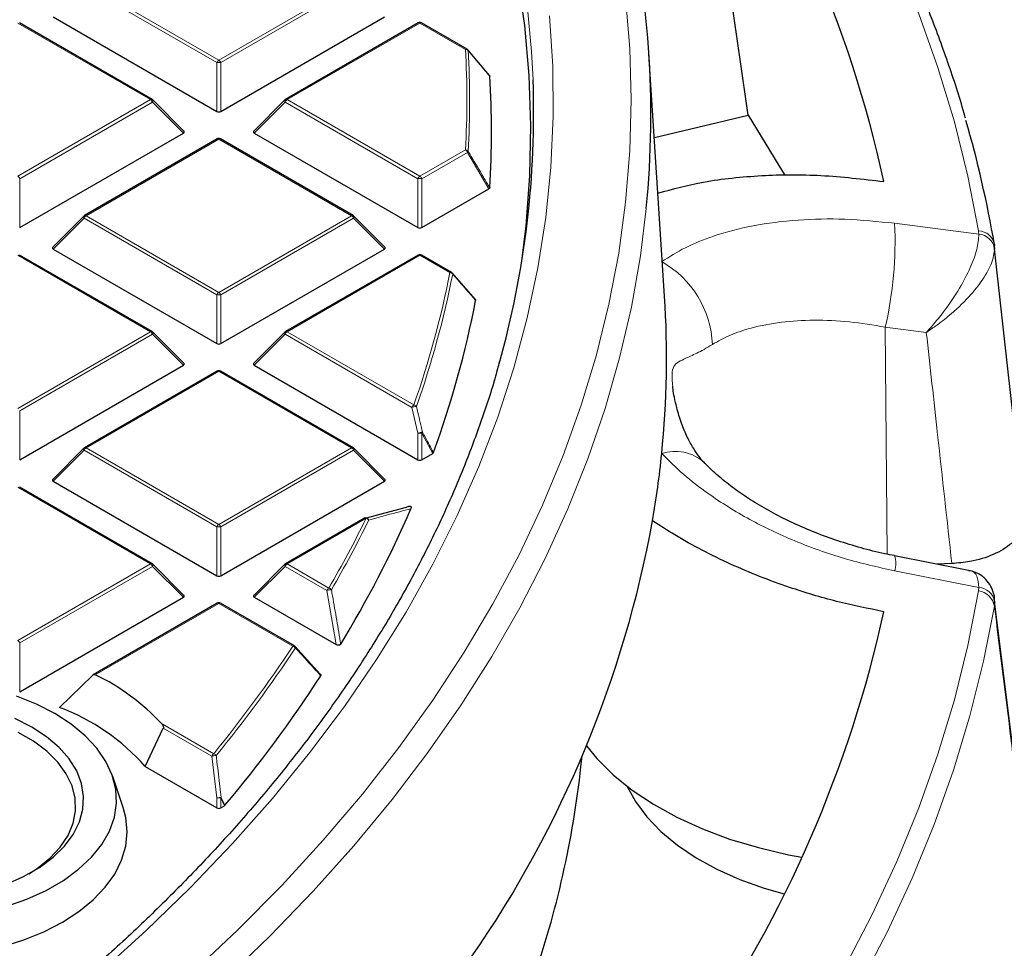
# Model space of a CAD drawing. Units: millimetres. Extents: x 0 to 420, y 0 to 297.
# Drawn here: x 362 to 387, y 176 to 200 of the extents above; entities that cross this region are included whole.
import ezdxf

# ---------------------------------------------------------------- set-up
doc = ezdxf.new("R2010")
doc.units = ezdxf.units.MM

msp = doc.modelspace()

# ---------------------------------------------------------------- linework, layer by layer
at = {"color": 8, "linetype": 'Continuous', "lineweight": 18}
for p, q in [((366.5607, 198.6437), (363.1998, 200.5838)), ((363.2488, 200.6448), (366.6096, 198.7046)), ((366.6096, 198.7046), (369.9705, 200.6448)), ((370.0195, 200.5838), (366.6586, 198.6437)), ((364.8793, 197.7057), (361.5185, 199.6459)), ((371.7008, 199.6459), (368.34, 197.7057)), ((372.856, 198.979), (371.7008, 199.6459)), ((366.5607, 197.4073), (366.5607, 198.6437)), ((366.6586, 198.6437), (366.6586, 197.4073)), ((361.5185, 195.7656), (364.8793, 197.7057)), ((364.9283, 197.6448), (361.5675, 195.7046)), ((365.7121, 196.8609), (364.9283, 197.6448)), ((368.291, 197.6448), (367.5072, 196.8609)), ((371.6518, 195.7046), (368.291, 197.6448)), ((368.34, 197.7057), (371.7008, 195.7656)), ((366.6096, 196.7068), (363.2488, 194.7666)), ((369.9705, 194.7666), (366.6096, 196.7068)), ((371.7008, 195.7656), (372.856, 196.4324)), ((372.905, 196.3715), (371.7498, 195.7046)), ((373.4514, 195.4505), (372.905, 196.3715)), ((361.5675, 195.7046), (361.5675, 194.4682)), ((371.6518, 194.4682), (371.6518, 195.7046)), ((371.7498, 195.7046), (371.7498, 194.4682)), ((363.2488, 194.7666), (366.6096, 192.8265)), ((366.6096, 192.8265), (369.9705, 194.7666)), ((363.1998, 194.7057), (362.416, 193.9218)), ((366.5607, 192.7655), (363.1998, 194.7057)), ((370.0195, 194.7057), (366.6586, 192.7655)), ((370.8033, 193.9218), (370.0195, 194.7057)), ((383.7252, 194.5753), (385.859, 194.3005)), ((385.859, 194.3005), (385.8519, 194.3825)), ((386.2537, 194.0026), (386.2596, 193.9342)), ((364.8793, 191.8276), (361.5185, 193.7677)), ((371.7008, 193.7677), (368.34, 191.8276)), ((372.4638, 193.3273), (371.7008, 193.7677)), ((366.5607, 191.5292), (366.5607, 192.7655)), ((366.6586, 192.7655), (366.6586, 191.5292)), ((361.5185, 189.8874), (364.8793, 191.8276)), ((364.9283, 191.7666), (361.5675, 189.8265)), ((365.7121, 190.9828), (364.9283, 191.7666)), ((368.291, 191.7666), (367.5072, 190.9828)), ((371.4991, 189.9146), (368.291, 191.7666)), ((368.34, 191.8276), (371.5481, 189.9756)), ((383.5325, 186.1967), (383.4883, 191.9473)), ((384.5266, 191.8137), (383.4883, 191.9473)), ((366.6096, 190.8287), (363.2488, 188.8885)), ((369.9705, 188.8885), (366.6096, 190.8287)), ((361.5675, 189.8265), (361.5675, 188.5901)), ((371.6518, 189.2627), (371.4991, 189.9146)), ((371.6518, 188.5901), (371.6518, 189.2627)), ((371.7498, 189.2627), (371.7498, 188.5901)), ((372.0264, 188.7498), (371.7498, 189.2627)), ((363.1998, 188.8276), (362.416, 188.0437)), ((366.5607, 186.8874), (363.1998, 188.8276)), ((363.2488, 188.8885), (366.6096, 186.9483)), ((366.6096, 186.9483), (369.9705, 188.8885)), ((370.0195, 188.8276), (366.6586, 186.8874)), ((370.8033, 188.0437), (370.0195, 188.8276)), ((364.8793, 185.9494), (361.5185, 187.8896)), ((370.3414, 187.1048), (368.34, 185.9494)), ((366.5607, 185.651), (366.5607, 186.8874)), ((366.6586, 186.8874), (366.6586, 185.651)), ((361.5185, 184.0093), (364.8793, 185.9494)), ((364.9283, 185.8885), (361.5675, 183.9483)), ((365.7121, 185.1046), (364.9283, 185.8885)), ((368.291, 185.8885), (367.5072, 185.1046)), ((369.3472, 185.2787), (368.291, 185.8885)), ((368.34, 185.9494), (369.3962, 185.3397)), ((385.859, 185.3543), (383.7252, 185.7736)), ((369.5836, 183.9059), (369.3472, 185.2787)), ((385.8519, 185.2702), (385.859, 185.3543)), ((366.6096, 184.9505), (363.4816, 183.1447)), ((368.4842, 183.8684), (366.6096, 184.9505)), ((386.2596, 184.9976), (386.2505, 184.8827)), ((361.5675, 183.9483), (361.5675, 182.712)), ((365.1576, 181.9085), (366.4799, 181.1451)), ((366.4309, 181.0841), (365.2046, 181.7921)), ((366.5607, 180.0253), (366.4309, 181.0841)), ((366.5607, 179.7729), (366.5607, 180.0253)), ((366.6586, 180.0253), (366.6586, 179.7729)), ((366.7522, 179.8269), (366.6586, 180.0253))]:
    msp.add_line(p, q, dxfattribs=at)
at = {"color": 7, "linetype": 'Continuous', "lineweight": 25}
for p, q in [((362.416, 199.8), (366.5607, 197.4073)), ((366.6586, 197.4073), (370.8033, 199.8)), ((364.9193, 197.7097), (361.5585, 199.6498)), ((371.6608, 199.6498), (368.3, 197.7097)), ((372.896, 198.983), (371.7408, 199.6498)), ((373.4625, 198.3182), (372.9161, 198.9658)), ((377.8984, 192.7271), (377.5031, 198.8641)), ((365.7248, 196.908), (364.9359, 197.697)), ((368.2834, 197.697), (367.4945, 196.908)), ((377.6395, 196.7466), (380.0136, 197.3143)), ((361.5675, 194.4682), (365.7121, 196.8609)), ((367.5072, 196.8609), (371.6518, 194.4682)), ((366.5696, 196.7108), (363.2088, 194.7706)), ((370.0105, 194.7706), (366.6496, 196.7108)), ((371.7498, 194.4682), (373.4514, 195.4505)), ((363.1923, 194.7579), (362.4034, 193.969)), ((370.8159, 193.969), (370.027, 194.7579)), ((387.0036, 187.1798), (386.2486, 194.002)), ((386.2505, 194.0402), (386.2537, 194.0026)), ((364.9193, 191.8315), (361.5585, 193.7717)), ((362.416, 193.9218), (366.5607, 191.5292)), ((366.6586, 191.5292), (370.8033, 193.9218)), ((371.6608, 193.7717), (368.3, 191.8315)), ((372.5038, 193.3312), (371.7408, 193.7717)), ((372.5128, 193.3229), (373.0931, 192.6565)), ((365.7248, 191.0299), (364.9359, 191.8188)), ((368.2834, 191.8188), (367.4945, 191.0299)), ((361.5675, 188.5901), (365.7121, 190.9828)), ((366.5696, 190.8326), (363.2088, 188.8925)), ((370.0105, 188.8925), (366.6496, 190.8326)), ((367.5072, 190.9828), (371.6518, 188.5901)), ((363.1923, 188.8798), (362.4034, 188.0908)), ((370.8159, 188.0908), (370.027, 188.8798)), ((371.7498, 188.5901), (372.0264, 188.7498)), ((362.416, 188.0437), (366.5607, 185.651)), ((366.6586, 185.651), (370.8033, 188.0437)), ((364.9193, 185.9534), (361.5585, 187.8936)), ((370.3157, 187.1067), (371.3601, 187.3854)), ((370.3014, 187.1088), (368.3, 185.9534)), ((385.5941, 185.7879), (383.7225, 186.1559)), ((365.7248, 185.1517), (364.9359, 185.9407)), ((368.2834, 185.9407), (367.4945, 185.1517)), ((385.1734, 185.9603), (384.8007, 185.9439)), ((361.5675, 182.712), (365.7121, 185.1046)), ((367.5072, 185.1046), (369.5836, 183.9059)), ((387.0018, 178.9923), (386.2477, 185.0769)), ((366.5696, 184.9545), (363.4291, 183.1415)), ((368.5242, 183.8723), (366.6496, 184.9545)), ((368.5332, 183.864), (369.1781, 183.1603)), ((363.4127, 183.1289), (362.5786, 182.316)), ((364.7461, 180.8204), (365.2046, 181.7921)), ((375.7808, 180.8208), (375.8093, 181.0865)), ((364.7461, 180.8204), (366.5607, 179.7729)), ((364.1882, 179.7789), (363.9251, 180.5661)), ((366.6586, 179.7729), (366.7522, 179.8269)), ((366.7656, 179.8378), (366.7522, 179.8269))]:
    msp.add_line(p, q, dxfattribs=at)
at = {"color": 8, "linetype": 'Continuous', "lineweight": 18, "flags": 128}
for points in [[(385.8519, 194.3825), (385.5802, 195.7664), (385.2369, 197.1451), (384.8224, 198.5172), (384.3371, 199.8816), (383.7813, 201.237), (383.1556, 202.5822), (382.4606, 203.916), (381.6968, 205.2372), (380.865, 206.5446), (379.9658, 207.8371), (379.0002, 209.1135), (377.9689, 210.3727), (376.8728, 211.6135), (375.7131, 212.8349), (374.4906, 214.0357), (373.2065, 215.2149), (371.8619, 216.3714), (370.458, 217.5042), (368.9962, 218.6123), (367.4776, 219.6946), (365.9037, 220.7503), (364.2758, 221.7783), (362.9744, 222.5575)], [(374.5676, 198.2087), (374.5292, 198.9278), (374.4063, 200.1975), (374.2133, 201.4643), (373.9505, 202.7268), (373.618, 203.9839), (373.2163, 205.2342), (372.7457, 206.4765), (372.2068, 207.7095), (371.6, 208.932), (370.926, 210.1426), (370.1854, 211.3403), (369.3791, 212.5237), (368.5078, 213.6916), (367.5724, 214.8429), (366.5739, 215.9764), (365.5134, 217.091), (364.3917, 218.1854), (363.2102, 219.2587), (361.97, 220.3096), (360.6724, 221.3372)], [(365.9171, 175.5772), (367.0913, 176.6833), (368.2048, 177.8103), (369.2564, 178.9568), (370.2451, 180.1219), (371.1699, 181.3043), (372.0299, 182.5029), (372.8243, 183.7165), (373.5522, 184.9439), (374.213, 186.1839), (374.8061, 187.4353), (375.3307, 188.6968), (375.7864, 189.9672), (376.1728, 191.2453), (376.4895, 192.5297), (376.7361, 193.8192), (376.9124, 195.1126), (377.0183, 196.4085), (377.0536, 197.7057), (377.0183, 199.0029), (376.9124, 200.2988)], [(363.5699, 175.5789), (364.76, 176.6564), (365.8902, 177.7553), (366.9592, 178.8743), (367.966, 180.0125), (368.9096, 181.1685), (369.789, 182.3414), (370.6033, 183.5297), (371.3516, 184.7324), (372.0333, 185.9483), (372.6477, 187.1761), (373.1941, 188.4145), (373.6719, 189.6623), (374.0807, 190.9183), (374.4201, 192.1811), (374.6897, 193.4496), (374.8893, 194.7223), (375.0186, 195.9981), (375.0775, 197.2756), (375.066, 198.5536), (374.984, 199.8306)], [(364.9359, 197.697), (364.9379, 197.6944), (364.9404, 197.6887), (364.9413, 197.6817), (364.9404, 197.6736), (364.9379, 197.6645), (364.9339, 197.6549), (364.9283, 197.6448)], [(368.291, 197.6448), (368.2854, 197.6549), (368.2814, 197.6645), (368.2789, 197.6736), (368.278, 197.6817), (368.2789, 197.6887), (368.2814, 197.6944), (368.2834, 197.697)], [(363.1998, 194.7057), (363.1943, 194.7158), (363.1902, 194.7255), (363.1877, 194.7345), (363.1869, 194.7426), (363.1877, 194.7497), (363.1902, 194.7554), (363.1923, 194.7579)], [(366.7455, 175.4103), (367.9017, 176.5258), (368.997, 177.6615), (370.0302, 178.8165), (371.0004, 179.9896), (371.9066, 181.1796), (372.748, 182.3854), (373.5236, 183.6057), (374.2329, 184.8395), (374.8749, 186.0854), (375.4492, 187.3424), (375.9552, 188.609), (376.3923, 189.8842), (376.7602, 191.1667), (377.0585, 192.4551), (377.2869, 193.7484), (377.4358, 194.949)], [(370.027, 194.7579), (370.0291, 194.7554), (370.0316, 194.7497), (370.0324, 194.7426), (370.0316, 194.7345), (370.0291, 194.7255), (370.025, 194.7158), (370.0195, 194.7057)], [(364.9359, 191.8188), (364.9379, 191.8163), (364.9404, 191.8106), (364.9413, 191.8036), (364.9404, 191.7954), (364.9379, 191.7864), (364.9339, 191.7767), (364.9283, 191.7666)], [(368.291, 191.7666), (368.2854, 191.7767), (368.2814, 191.7864), (368.2789, 191.7954), (368.278, 191.8036), (368.2789, 191.8106), (368.2814, 191.8163), (368.2834, 191.8188)], [(363.1998, 188.8276), (363.1943, 188.8376), (363.1902, 188.8473), (363.1877, 188.8564), (363.1869, 188.8645), (363.1877, 188.8715), (363.1902, 188.8772), (363.1923, 188.8798)], [(370.027, 188.8798), (370.0291, 188.8772), (370.0316, 188.8715), (370.0324, 188.8645), (370.0316, 188.8564), (370.0291, 188.8473), (370.025, 188.8376), (370.0195, 188.8276)], [(364.9359, 185.9407), (364.9379, 185.9382), (364.9404, 185.9324), (364.9413, 185.9254), (364.9404, 185.9173), (364.9379, 185.9083), (364.9339, 185.8986), (364.9283, 185.8885)], [(368.291, 185.8885), (368.2854, 185.8986), (368.2814, 185.9083), (368.2789, 185.9173), (368.278, 185.9254), (368.2789, 185.9324), (368.2814, 185.9382), (368.2834, 185.9407)], [(382.4606, 175.7367), (383.1556, 177.0705), (383.7813, 178.4156), (384.3371, 179.771), (384.8224, 181.1354), (385.2369, 182.5075), (385.5802, 183.8862), (385.8519, 185.2702)], [(382.8423, 175.3019), (383.5408, 176.6423), (384.1696, 177.9942), (384.7281, 179.3563), (385.2159, 180.7274), (385.6324, 182.1064), (385.9774, 183.4919), (386.2505, 184.8827)], [(366.6721, 180.0362), (366.738, 179.8965), (366.7656, 179.8378)]]:
    msp.add_lwpolyline(points, dxfattribs=at)
at = {"color": 7, "linetype": 'Continuous', "lineweight": 25, "flags": 128}
for points in [[(374.2817, 193.612), (374.3923, 194.5085), (374.4888, 195.7777), (374.5151, 197.048), (374.4712, 198.3181), (374.3572, 199.5868), (374.1732, 200.8527), (373.9193, 202.1146), (373.5959, 203.3712), (373.2032, 204.6212), (372.7416, 205.8634), (372.2117, 207.0964), (371.614, 208.319), (370.949, 209.53), (370.2174, 210.7281), (369.4201, 211.9122), (368.5577, 213.081), (367.6312, 214.2333), (366.6416, 215.368), (365.5897, 216.4838), (364.4768, 217.5798), (363.3039, 218.6547), (362.0722, 219.7074), (360.7829, 220.737)], [(380.0136, 197.3143), (380.886, 195.8832), (380.9399, 195.7896)], [(361.2202, 177.2736), (361.7479, 177.4615), (362.2343, 177.6835), (362.6728, 177.9367), (363.0573, 178.2174), (363.3829, 178.5221), (363.6449, 178.8465), (363.8399, 179.1863), (363.9653, 179.5369), (364.0194, 179.8935), (364.0013, 180.2513), (363.9115, 180.6054), (363.751, 180.9512), (363.5221, 181.2839), (363.2278, 181.5989), (362.8721, 181.8921), (362.4599, 182.1595), (361.9967, 182.3975), (361.4888, 182.6028)], [(361.219, 177.8344), (361.6655, 178.0343), (362.0651, 178.265), (362.4114, 178.5228), (362.6991, 178.8036), (362.9235, 179.103), (363.0812, 179.4163), (363.1696, 179.7385), (363.1874, 180.0646), (363.1342, 180.3894), (363.0109, 180.7077), (362.8195, 181.0147), (362.5629, 181.3054), (362.2453, 181.5752), (361.8716, 181.8199), (361.4477, 182.0356)], [(361.7997, 178.1055), (362.0081, 178.2411), (362.3305, 178.499), (362.5932, 178.7786), (362.7917, 179.0753), (362.9229, 179.3843), (362.9846, 179.7004), (362.9758, 180.0184), (362.8966, 180.3332), (362.7483, 180.6395), (362.5333, 180.9324), (362.2553, 181.207), (361.9187, 181.4589), (361.5291, 181.6838)], [(375.9182, 181.3427), (376.1838, 181.0195), (376.5966, 180.6087), (377.0747, 180.2223), (377.6138, 179.8636), (378.2091, 179.5359), (378.8553, 179.2421), (379.5467, 178.9847), (380.277, 178.7662), (381.0398, 178.5884), (381.3778, 178.5246)], [(376.955, 180.3121), (377.1637, 179.9316), (377.4512, 179.5447), (377.805, 179.1766), (378.2216, 178.8311), (378.6965, 178.5116), (379.225, 178.2215), (379.8015, 177.9638), (380.4203, 177.7411), (380.9295, 177.5928)], [(354.7298, 176.8805), (355.198, 176.6389), (355.7102, 176.4291), (356.2598, 176.2538), (356.84, 176.115), (357.4435, 176.0147), (358.0626, 175.954), (358.6896, 175.9336), (359.3166, 175.954), (359.9357, 176.0147), (360.5391, 176.115), (361.1193, 176.2538), (361.669, 176.4291), (362.1811, 176.6389), (362.6494, 176.8805), (363.0678, 177.1508), (363.4312, 177.4465), (363.735, 177.7638), (363.9753, 178.0987), (364.1492, 178.4471), (364.2544, 178.8045), (364.2896, 179.1664), (364.2544, 179.5284), (364.1882, 179.7789)]]:
    msp.add_lwpolyline(points, dxfattribs=at)
at = {"color": 7, "linetype": 'Continuous', "lineweight": 25}
for centre, radius, start, end in [((353.0466, 188.9526), 31.1311, 12.38958, 34.60555), ((353.2851, 197.3194), 24.2668, 354.39451, 13.63933), ((371.7008, 199.5806), 0.08, 60.00269, 119.99731), ((372.856, 198.9137), 0.08, 40.20014, 60.00269), ((350.8368, 196.8892), 22.6789, 356.43092, 3.56908), ((351.155, 197.3523), 23.4283, 344.31517, 2.09492), ((364.8793, 197.6404), 0.08, 44.99845, 60.00269), ((368.34, 197.6404), 0.08, 119.99731, 135.00155), ((358.1134, 189.234), 28.5446, 9.69345, 16.15874), ((366.6096, 196.6415), 0.08, 60.00269, 119.99731), ((363.2488, 194.7013), 0.08, 119.99731, 135.00155), ((369.9705, 194.7013), 0.08, 44.99845, 60.00269), ((371.7008, 193.7024), 0.08, 60.00269, 119.99731), ((372.4638, 193.2619), 0.08, 41.06238, 60.00269), ((372.496, 193.291), 0.0367, 358.6442, 39.87393), ((349.136, 197.1921), 24.4084, 339.81449, 349.21288), ((353.7712, 191.173), 24.1772, 354.23169, 3.68543), ((364.8793, 191.7623), 0.08, 44.99845, 60.00269), ((368.34, 191.7623), 0.08, 119.99731, 135.00155), ((366.6096, 190.7633), 0.08, 60.00269, 119.99731), ((363.2488, 188.8232), 0.08, 119.99731, 135.00155), ((369.9705, 188.8232), 0.08, 44.99845, 60.00269), ((353.358, 191.2133), 24.5924, 350.23265, 354.2352), ((345.3432, 198.7359), 28.5068, 328.68813, 336.45306), ((370.3414, 187.0395), 0.08, 105.62608, 119.99731), ((349.6758, 192.1564), 28.3828, 325.27721, 349.6173), ((364.8793, 185.8841), 0.08, 44.99845, 60.00269), ((368.34, 185.8841), 0.08, 119.99731, 135.00155), ((366.6096, 184.8852), 0.08, 60.00269, 119.99731), ((353.0466, 191.4206), 31.1311, 325.39445, 347.61042), ((368.4842, 183.803), 0.08, 42.52027, 60.00269), ((361.0242, 178.0591), 5.6482, 42.96243, 64.21021), ((340.7431, 201.6419), 33.9498, 320.04057, 326.93247), ((360.6481, 177.1997), 5.4684, 41.4612, 69.32676), ((351.232, 183.4977), 24.6943, 340.81691, 353.77683)]:
    msp.add_arc(centre, radius, start, end, dxfattribs=at)
at = {"color": 8, "linetype": 'Continuous', "lineweight": 18}
for centre, radius, start, end in [((371.6774, 199.613), 0.0404, 54.53278, 114.15676), ((371.7243, 199.613), 0.0404, 65.84324, 125.46722), ((372.8794, 198.9461), 0.0404, 65.84324, 125.46722), ((372.8603, 198.8963), 0.0828, 38.31099, 92.96941), ((350.4241, 197.7057), 22.468, 356.75119, 3.24881), ((372.8883, 198.9413), 0.0375, 9.73334, 41.38152), ((350.4703, 197.6731), 22.4911, 356.75119, 3.24881), ((366.6759, 198.6012), 0.1228, 122.63797, 159.77289), ((366.6096, 197.6308), 1.0141, 87.23102, 92.76898), ((366.5434, 198.6012), 0.1228, 20.22711, 57.36203), ((364.9028, 197.6728), 0.0404, 65.84324, 125.46722), ((364.8131, 197.6023), 0.1228, 20.22711, 57.36203), ((368.4062, 197.6023), 0.1228, 122.63797, 159.77289), ((368.3165, 197.6728), 0.0404, 54.53278, 114.15676), ((366.5862, 196.6739), 0.0404, 54.53278, 114.15676), ((366.6331, 196.6739), 0.0404, 65.84324, 125.46722), ((372.7897, 196.329), 0.1228, 20.22711, 57.36203), ((372.8566, 196.3462), 0.0862, 37.29196, 90.4437), ((372.8605, 196.4259), 0.0703, 309.21425, 336.97478), ((361.4523, 195.6622), 0.1228, 20.22711, 57.36203), ((371.767, 195.6622), 0.1228, 122.63797, 159.77289), ((371.6346, 195.6622), 0.1228, 20.22711, 57.36203), ((371.7008, 194.6917), 1.0141, 87.23102, 92.76898), ((363.315, 194.6633), 0.1228, 122.63797, 159.77289), ((363.2254, 194.7337), 0.0404, 54.53278, 114.15676), ((369.9939, 194.7337), 0.0404, 65.84324, 125.46722), ((369.9043, 194.6633), 0.1228, 20.22711, 57.36203), ((373.9882, 194.1283), 9.7472, 347.07022, 2.62872), ((385.8397, 193.965), 0.4176, 10.37556, 88.32601), ((385.8146, 193.8497), 0.453, 10.74803, 84.36798), ((371.6774, 193.7348), 0.0404, 54.53278, 114.15676), ((371.7243, 193.7348), 0.0404, 65.84324, 125.46722), ((376.5818, 191.4006), 2.5301, 2.4086, 60.5447), ((348.7879, 197.9952), 24.1317, 340.59001, 348.8467), ((348.8324, 197.9628), 24.1565, 340.59001, 348.8467), ((372.4873, 193.2943), 0.0404, 65.84324, 125.46722), ((372.4597, 193.2372), 0.0901, 35.92177, 87.35378), ((366.6759, 192.7231), 0.1228, 122.63797, 159.77289), ((366.6096, 191.7526), 1.0141, 87.23102, 92.76898), ((366.5434, 192.7231), 0.1228, 20.22711, 57.36203), ((364.9028, 191.7947), 0.0404, 65.84324, 125.46722), ((364.8131, 191.7242), 0.1228, 20.22711, 57.36203), ((368.4062, 191.7242), 0.1228, 122.63797, 159.77289), ((368.3165, 191.7947), 0.0404, 54.53278, 114.15676), ((366.5862, 190.7957), 0.0404, 54.53278, 114.15676), ((366.6331, 190.7957), 0.0404, 65.84324, 125.46722), ((371.6143, 189.8722), 0.1228, 122.63797, 159.77289), ((371.5983, 189.6901), 0.2455, 85.88305, 113.85217), ((371.5381, 189.8819), 0.0942, 34.28242, 83.95105), ((371.7511, 189.0347), 0.2487, 85.96166, 113.53056), ((371.7008, 188.2498), 1.0141, 87.23102, 92.76898), ((371.6946, 189.3334), 0.0897, 308.01907, 325.65707), ((363.315, 188.7851), 0.1228, 122.63797, 159.77289), ((363.2254, 188.8556), 0.0404, 54.53278, 114.15676), ((369.9939, 188.8556), 0.0404, 65.84324, 125.46722), ((369.9043, 188.7851), 0.1228, 20.22711, 57.36203), ((378.1715, 187.7108), 1.0886, 48.8659, 108.50426), ((344.6844, 199.7072), 28.5849, 329.82615, 333.84025), ((344.7247, 199.6766), 28.6143, 329.82615, 333.84025), ((370.3179, 187.0719), 0.0404, 54.53278, 114.15676), ((370.335, 187.0428), 0.0753, 14.16934, 101.67761), ((370.326, 187.0085), 0.0975, 32.73945, 80.9306), ((366.6759, 186.845), 0.1228, 122.63797, 159.77289), ((366.6096, 185.8745), 1.0141, 87.23102, 92.76898), ((366.5434, 186.845), 0.1228, 20.22711, 57.36203), ((383.1485, 185.9603), 0.6062, 342.06417, 18.86495), ((364.9028, 185.9165), 0.0404, 65.84324, 125.46722), ((364.8131, 185.846), 0.1228, 20.22711, 57.36203), ((368.4062, 185.846), 0.1228, 122.63797, 159.77289), ((368.3165, 185.9165), 0.0404, 54.53278, 114.15676), ((369.4624, 185.2363), 0.1228, 122.63797, 159.77289), ((369.4457, 184.9834), 0.3113, 87.01786, 108.44149), ((369.3772, 185.242), 0.0996, 31.72313, 79.00272), ((385.7766, 184.7939), 0.4821, 10.61049, 81.01517), ((385.8203, 184.9076), 0.4484, 11.57594, 85.04691), ((366.5862, 184.9176), 0.0404, 54.53278, 114.15676), ((366.6331, 184.9176), 0.0404, 65.84324, 125.46722), ((361.4523, 183.9059), 0.1228, 20.22711, 57.36203), ((340.5219, 202.3492), 33.5177, 320.75593, 326.53849), ((340.5579, 202.3214), 33.5522, 320.75593, 326.53849), ((368.5077, 183.8354), 0.0404, 65.84324, 125.46722), ((368.462, 183.7696), 0.1012, 30.83419, 77.34315), ((368.5132, 183.8339), 0.0379, 340.77345, 37.67297), ((366.5461, 181.0417), 0.1228, 122.63797, 159.77289), ((366.5261, 180.6993), 0.3964, 87.61436, 103.89254), ((366.4513, 181.0446), 0.1044, 29.08141, 74.11374), ((366.6554, 179.6321), 0.4045, 87.64387, 103.55144), ((366.6096, 179.0124), 1.0141, 87.23102, 92.76898), ((366.5853, 180.1291), 0.1271, 305.22114, 313.0281)]:
    msp.add_arc(centre, radius, start, end, dxfattribs=at)
at = {"color": 7, "linetype": 'Continuous', "lineweight": 25}
for centre, major_axis, ratio, start_param, end_param in [((348.3385, -602.5239), (-58.3741, 1128.3995), 0.0911028, 5.4954965, 5.5072733), ((366.6096, 197.4544), (0.08, 0), 0.7452752, 4.0533309, 5.371447), ((365.6305, 196.8892), (0.1033, 0), 0.4471651, 5.6241273, 6.9422433), ((367.5888, 196.8892), (0.1033, 0), 0.4471651, 2.4825346, 3.8006507), ((371.7008, 194.5154), (0.08, 0), 0.7452752, 4.0533309, 5.371447), ((362.4976, 193.9501), (0.1033, 0), 0.4471651, 2.4825346, 3.8006507), ((370.7216, 193.9501), (0.1033, 0), 0.4471651, 5.6241273, 6.9422433), ((366.6096, 191.5763), (0.08, 0), 0.7452752, 4.0533309, 5.371447), ((365.6305, 191.011), (0.1033, 0), 0.4471651, 5.6241273, 6.9422433), ((367.5888, 191.011), (0.1033, 0), 0.4471651, 2.4825346, 3.8006507), ((371.7008, 188.6372), (0.08, 0), 0.7452752, 4.0533309, 5.371447), ((362.4976, 188.072), (0.1033, 0), 0.4471651, 2.4825346, 3.8006507), ((370.7216, 188.072), (0.1033, 0), 0.4471651, 5.6241273, 6.9422433), ((366.6096, 185.6982), (0.08, 0), 0.7452752, 4.0533309, 5.371447), ((365.6305, 185.1329), (0.1033, 0), 0.4471651, 5.6241273, 6.9422433), ((367.5888, 185.1329), (0.1033, 0), 0.4471651, 2.4825346, 3.8006507), ((366.6096, 179.82), (0.08, 0), 0.7452752, 4.0533309, 5.371447)]:
    msp.add_ellipse(centre, major_axis=major_axis, ratio=ratio, start_param=start_param, end_param=end_param, dxfattribs=at)
for points, knots in [([(385.5167, 197.2336), (385.5057, 197.275), (385.3787, 197.7496), (385.0772, 198.6517), (384.6079, 199.9381), (384.0703, 201.2159), (383.4732, 202.4847), (382.8146, 203.7433), (382.0958, 204.9908), (381.3171, 206.2262), (380.4791, 207.4486), (379.5825, 208.6568), (378.628, 209.85), (377.6163, 211.0272), (376.5482, 212.1874), (375.4247, 213.3297), (374.2465, 214.4533), (373.0147, 215.5572), (371.7302, 216.6405), (370.394, 217.7024), (369.0074, 218.7422), (367.571, 219.7588), (366.087, 220.752), (364.5531, 221.719), (363.2882, 222.4826), (362.519, 222.9142), (362.2925, 223.0413)], [0, 0, 0, 0, 0.0042274, 0.0484791, 0.0927501, 0.1370416, 0.1813545, 0.2256887, 0.270044, 0.3144193, 0.3588135, 0.4032251, 0.4476524, 0.4920936, 0.536547, 0.5810109, 0.6254836, 0.6699635, 0.7144493, 0.7589397, 0.8034335, 0.8479297, 0.8924275, 0.9369261, 0.9814248, 1, 1, 1, 1]), ([(373.4628, 198.3185), (373.4635, 198.318), (373.4688, 198.3139), (373.4709, 198.3075), (373.4715, 198.302), (373.4716, 198.301)], [0, 0, 0, 0, 0.1069054, 0.832197, 1, 1, 1, 1]), ([(377.7302, 195.3386), (378.1068, 195.4419), (378.7003, 195.6047), (379.6043, 195.7275), (380.5828, 195.8075), (381.8643, 195.8166), (382.9185, 195.6941), (383.4527, 195.632)], [0, 0, 0, 0, 0.2282818, 0.3597127, 0.4911448, 0.742116, 1, 1, 1, 1]), ([(373.4716, 195.4774), (373.4706, 195.4729), (373.4686, 195.464), (373.4592, 195.4553), (373.4526, 195.4513), (373.4514, 195.4505)], [0, 0, 0, 0, 0.4479662, 0.8962787, 1, 1, 1, 1]), ([(373.0931, 192.6565), (373.0981, 192.653), (373.108, 192.6461), (373.1138, 192.6343), (373.1133, 192.6268), (373.113, 192.6239)], [0, 0, 0, 0, 0.3745639, 0.7496616, 1, 1, 1, 1]), ([(373.7137, 191.0664), (373.6823, 190.9466), (373.5476, 190.4325), (373.2465, 189.5295), (372.8096, 188.3592), (372.3068, 187.1975), (371.7444, 186.045), (371.1213, 184.9029), (370.4386, 183.7722), (369.6968, 182.6538), (368.8966, 181.5487), (368.0387, 180.4579), (367.1238, 179.3823), (366.1529, 178.323), (365.1267, 177.2808), (364.0462, 176.2567), (362.9123, 175.2516), (361.7259, 174.2664), (360.4883, 173.302), (359.2003, 172.3594), (357.8638, 171.4391), (356.4774, 170.5433), (355.2498, 169.789), (354.4666, 169.344), (354.178, 169.18)], [0, 0, 0, 0, 0.0146025, 0.0626902, 0.1107488, 0.1587769, 0.2067739, 0.2547407, 0.3026786, 0.3505896, 0.3984763, 0.4463413, 0.4941873, 0.5420171, 0.5898334, 0.6376386, 0.6854349, 0.7332244, 0.7810088, 0.8287896, 0.8765682, 0.9243456, 0.9721227, 1, 1, 1, 1]), ([(378.8867, 188.5323), (378.8851, 188.5339), (378.8506, 188.5669), (378.757, 188.6817), (378.6155, 188.8879), (378.4678, 189.1614), (378.3204, 189.5203), (378.2113, 189.8738), (378.1453, 190.1623), (378.1138, 190.3484), (378.1066, 190.4232), (378.1041, 190.4485)], [0, 0, 0, 0, 0.005157, 0.1106241, 0.2347575, 0.3844682, 0.5464839, 0.7189623, 0.841124, 0.9460565, 1, 1, 1, 1]), ([(372.0452, 188.7698), (372.0429, 188.7654), (372.039, 188.758), (372.0301, 188.7522), (372.0264, 188.7498)], [0, 0, 0, 0, 0.5839322, 1, 1, 1, 1]), ([(383.7228, 186.1602), (383.6392, 186.1756), (383.354, 186.2284), (382.8706, 186.353), (382.2805, 186.5316), (381.7085, 186.7412), (381.1639, 186.9751), (380.6535, 187.2299), (380.1829, 187.5008), (379.7551, 187.7837), (379.3778, 188.0724), (379.0866, 188.3253), (378.9436, 188.4768), (378.8897, 188.5339)], [0, 0, 0, 0, 0.0423776, 0.1444629, 0.2467842, 0.3491427, 0.4509497, 0.551071, 0.6504297, 0.7488266, 0.8460658, 0.9420432, 1, 1, 1, 1]), ([(371.3601, 187.3854), (371.3732, 187.3923), (371.3918, 187.4022), (371.4211, 187.4104), (371.44, 187.4127), (371.4557, 187.4112), (371.4662, 187.4075), (371.4753, 187.4012), (371.4828, 187.3896), (371.4846, 187.3707), (371.4793, 187.3559), (371.4762, 187.3474)], [0, 0, 0, 0, 0.2300869, 0.3260383, 0.422889, 0.4762033, 0.52979, 0.5793718, 0.6593713, 0.8038076, 1, 1, 1, 1]), ([(383.4527, 184.7412), (383.0522, 184.8222), (382.2448, 184.9855), (380.9336, 185.3806), (379.7939, 185.8283), (378.8418, 186.294), (378.18, 186.6611), (377.78, 186.9205), (377.5939, 187.0412)], [0, 0, 0, 0, 0.1881989, 0.3794077, 0.6297594, 0.7587258, 0.8876907, 1, 1, 1, 1]), ([(387.0063, 187.2095), (387.0044, 187.0793), (387.0006, 186.8188), (386.7114, 186.4574), (386.2477, 186.173), (385.7035, 186.0051), (385.3281, 185.9734), (385.1734, 185.9603)], [0, 0, 0, 0, 0.2133564, 0.4267536, 0.639243, 0.8513344, 1, 1, 1, 1]), ([(386.2552, 185.053), (386.2553, 185.0606), (386.256, 185.1413), (386.2115, 185.2862), (386.1121, 185.4822), (385.9586, 185.6368), (385.7799, 185.7423), (385.6552, 185.7718), (385.5958, 185.7858)], [0, 0, 0, 0, 0.0211898, 0.224999, 0.4190057, 0.6256877, 0.8219281, 1, 1, 1, 1]), ([(369.6979, 183.921), (369.694, 183.9158), (369.6871, 183.9066), (369.6691, 183.8964), (369.6493, 183.8914), (369.6289, 183.8912), (369.6074, 183.8949), (369.5927, 183.9008), (369.5847, 183.9053), (369.5836, 183.9059)], [0, 0, 0, 0, 0.202661, 0.354981, 0.5084169, 0.6386859, 0.7684748, 0.9681482, 1, 1, 1, 1]), ([(363.4127, 183.1289), (363.4189, 183.134), (363.4324, 183.1454), (363.4566, 183.1519), (363.4737, 183.1486), (363.4812, 183.1449), (363.4816, 183.1447)], [0, 0, 0, 0, 0.302115, 0.6643082, 0.9818512, 1, 1, 1, 1]), ([(369.1781, 183.1603), (369.1832, 183.1568), (369.1932, 183.1499), (369.1995, 183.1367), (369.1985, 183.1258), (369.1951, 183.1199), (369.194, 183.118)], [0, 0, 0, 0, 0.2940008, 0.5887915, 0.8706922, 1, 1, 1, 1]), ([(365.1576, 181.9085), (365.1627, 181.9025), (365.1738, 181.8896), (365.189, 181.8678), (365.201, 181.845), (365.2072, 181.8252), (365.2086, 181.8108), (365.2078, 181.8011), (365.2059, 181.795), (365.2048, 181.7924), (365.2046, 181.7921)], [0, 0, 0, 0, 0.20531554, 0.44168835, 0.66573851, 0.81713924, 0.88804358, 0.94715045, 0.99370582, 1, 1, 1, 1]), ([(223.6022, 180.4984), (223.6025, 180.4834), (223.6132, 180.028), (223.6925, 179.1329), (223.8449, 177.8145), (224.0676, 176.4993), (224.3512, 175.1882), (224.6979, 173.8821), (225.1068, 172.582), (225.5779, 171.2889), (226.1107, 170.0039), (226.7049, 168.7278), (227.3601, 167.4618), (228.0757, 166.2067), (228.8513, 164.9637), (229.6862, 163.7336), (230.5798, 162.5175), (231.5315, 161.3163), (232.5404, 160.131), (233.6057, 158.9625), (234.7267, 157.8118), (235.9025, 156.6797), (237.132, 155.5671), (238.4144, 154.475), (239.7486, 153.4041), (241.1336, 152.3553), (242.5682, 151.3293), (244.0515, 150.3271), (245.5821, 149.3493), (247.1588, 148.3966), (248.7806, 147.4699), (250.446, 146.5698), (252.1539, 145.6969), (253.9028, 144.8521), (255.6914, 144.0358), (257.5183, 143.2487), (259.3822, 142.4914), (261.2816, 141.7645), (263.2149, 141.0684), (265.1808, 140.4038), (267.1778, 139.7712), (269.2041, 139.1709), (271.2584, 138.6036), (273.339, 138.0695), (275.4444, 137.5691), (277.5728, 137.1027), (279.7228, 136.6708), (281.8925, 136.2736), (284.0804, 135.9115), (286.2848, 135.5847), (288.504, 135.2934), (290.7362, 135.0379), (292.9798, 134.8184), (295.233, 134.6351), (297.4941, 134.488), (299.7614, 134.3773), (302.0331, 134.3031), (304.3075, 134.2654), (306.5828, 134.2643), (308.8573, 134.2997), (311.1292, 134.3717), (313.3968, 134.4801), (315.6583, 134.6249), (317.912, 134.806), (320.1562, 135.0233), (322.3892, 135.2765), (324.6092, 135.5656), (326.8145, 135.8902), (329.0035, 136.2501), (331.1744, 136.6451), (333.3255, 137.0749), (335.4553, 137.5391), (337.5621, 138.0374), (339.6443, 138.5694), (341.7002, 139.1347), (343.7283, 139.7329), (345.7271, 140.3636), (347.6949, 141.0262), (349.6304, 141.7202), (351.5319, 142.4453), (353.398, 143.2007), (355.2273, 143.986), (357.0184, 144.8005), (358.7698, 145.6436), (360.4803, 146.5147), (362.1485, 147.4132), (363.7731, 148.3384), (365.3529, 149.2895), (366.8866, 150.2659), (368.373, 151.2669), (369.8109, 152.2916), (371.1993, 153.3392), (372.537, 154.4091), (373.823, 155.5004), (375.0563, 156.6121), (376.2358, 157.7436), (377.3607, 158.8938), (378.43, 160.062), (379.4429, 161.2472), (380.3985, 162.4484), (381.2962, 163.6647), (382.1352, 164.8951), (382.9148, 166.1387), (383.6344, 167.3944), (384.2935, 168.6612), (384.8915, 169.9381), (385.4281, 171.2242), (385.9027, 172.5182), (386.3151, 173.8193), (386.6649, 175.1263), (386.9526, 176.4383), (387.1749, 177.7542), (387.3259, 178.9391), (387.3751, 179.6858), (387.3952, 179.9921)], [0, 0, 0, 0, 0.0003053, 0.0092882, 0.0182717, 0.0272567, 0.0362438, 0.0452338, 0.0542272, 0.0632245, 0.0722258, 0.0812314, 0.0902413, 0.0992554, 0.1082735, 0.1172954, 0.1263209, 0.1353496, 0.144381, 0.153415, 0.1624511, 0.1714891, 0.1805285, 0.1895691, 0.1986107, 0.207653, 0.2166959, 0.225739, 0.2347824, 0.2438258, 0.2528691, 0.2619123, 0.2709552, 0.2799979, 0.2890402, 0.2980822, 0.3071238, 0.3161651, 0.3252059, 0.3342463, 0.3432864, 0.3523261, 0.3613654, 0.3704044, 0.379443, 0.3884813, 0.3975193, 0.4065571, 0.4155946, 0.4246318, 0.4336688, 0.4427057, 0.4517424, 0.4607789, 0.4698154, 0.4788517, 0.487888, 0.4969242, 0.5059604, 0.5149966, 0.5240329, 0.5330692, 0.5421056, 0.551142, 0.5601786, 0.5692153, 0.5782523, 0.5872894, 0.5963267, 0.6053643, 0.6144021, 0.6234402, 0.6324787, 0.6415175, 0.6505566, 0.6595961, 0.668636, 0.6776763, 0.686717, 0.6957582, 0.7047998, 0.7138418, 0.7228842, 0.7319271, 0.7409704, 0.750014, 0.759058, 0.7681022, 0.7771467, 0.7861912, 0.7952358, 0.8042803, 0.8133245, 0.8223682, 0.8314112, 0.8404533, 0.8494943, 0.8585338, 0.8675715, 0.8766071, 0.8856402, 0.8946706, 0.9036977, 0.9127213, 0.9217411, 0.9307568, 0.9397682, 0.9487752, 0.9577778, 0.9667762, 0.9757707, 0.9847616, 0.9937494, 1, 1, 1, 1])]:
    msp.add_open_spline(points, degree=3, knots=knots, dxfattribs=at)
at = {"color": 8, "linetype": 'Continuous', "lineweight": 18}
for points, knots in [([(373.4716, 198.301), (373.4459, 198.3315), (373.317, 198.4841), (373.1348, 198.6996), (372.9784, 198.8847), (372.9252, 198.9477)], [0, 0, 0, 0, 0.1416073, 0.7080364, 1, 1, 1, 1]), ([(372.9252, 196.3984), (372.951, 196.355), (373.08, 196.1377), (373.2622, 195.8306), (373.4185, 195.567), (373.4716, 195.4774)], [0, 0, 0, 0, 0.1416073, 0.7080364, 1, 1, 1, 1]), ([(377.826, 193.6037), (378.0194, 193.7262), (378.4098, 193.9734), (379.183, 194.2843), (380.1328, 194.5337), (381.2586, 194.675), (382.4684, 194.7027), (383.3026, 194.6182), (383.7252, 194.5753)], [0, 0, 0, 0, 0.1403263, 0.2831377, 0.4604912, 0.6428081, 0.8190217, 1, 1, 1, 1]), ([(384.5266, 191.8137), (384.5275, 191.8146), (384.53, 191.8173), (384.5369, 191.8247), (384.555, 191.844), (384.6045, 191.8976), (384.7454, 192.0556), (385.022, 192.3957), (385.363, 192.899), (385.648, 193.4453), (385.8302, 193.9319), (385.8493, 194.1767), (385.859, 194.3005)], [0, 0, 0, 0, 0.0012707, 0.0036884, 0.0100857, 0.0275953, 0.0758501, 0.2170149, 0.4435486, 0.6359216, 0.8157132, 1, 1, 1, 1]), ([(384.5266, 191.8137), (384.5277, 191.8144), (384.5309, 191.8165), (384.5398, 191.8221), (384.5628, 191.837), (384.6257, 191.8782), (384.8053, 192.0008), (385.1588, 192.2706), (385.5977, 192.6845), (385.9689, 193.1519), (386.2109, 193.5837), (386.2433, 193.8164), (386.2596, 193.9342)], [0, 0, 0, 0, 0.0012707, 0.0036887, 0.0100864, 0.0275972, 0.0758539, 0.2170147, 0.4435487, 0.635922, 0.8157136, 1, 1, 1, 1]), ([(373.113, 192.6239), (373.0859, 192.655), (372.9502, 192.8108), (372.7568, 193.0329), (372.5904, 193.2238), (372.5327, 193.2901)], [0, 0, 0, 0, 0.1403325, 0.7016623, 1, 1, 1, 1]), ([(383.4883, 191.9473), (383.1841, 191.997), (382.5677, 192.0977), (381.6794, 192.1343), (380.8362, 192.0841), (380.132, 191.9473), (379.5489, 191.7535), (379.257, 191.5896), (379.1097, 191.507)], [0, 0, 0, 0, 0.176761, 0.3581102, 0.5356368, 0.7180004, 0.8577598, 1, 1, 1, 1]), ([(385.1734, 185.9603), (385.0536, 187.0478), (384.8385, 188.9989), (384.6223, 190.95), (384.5266, 191.8137)], [0, 0, 0, 0, 0.5573173, 1, 1, 1, 1]), ([(379.1097, 191.507), (379.0892, 191.4943), (378.926, 191.3929), (378.6566, 191.2551), (378.3896, 191.1395), (378.209, 191.0457), (378.1086, 190.9468), (378.0853, 190.7672), (378.0897, 190.5933), (378.1, 190.5058), (378.1072, 190.4441)], [0, 0, 0, 0, 0.0289823, 0.23094242, 0.43960211, 0.6120295, 0.78638061, 0.91448226, 0.93959618, 1, 1, 1, 1]), ([(371.616, 189.935), (371.6278, 189.8846), (371.6791, 189.6673), (371.7297, 189.4498), (371.7686, 189.2828)], [0, 0, 0, 0, 0.2320022, 1, 1, 1, 1]), ([(371.7686, 189.2828), (371.7928, 189.2379), (371.885, 189.0669), (371.9772, 188.8959), (372.0452, 188.7698)], [0, 0, 0, 0, 0.2624158, 1, 1, 1, 1]), ([(383.7252, 185.7736), (383.2984, 185.87), (382.4324, 186.0657), (381.1923, 186.5142), (380.0249, 187.0677), (379.0932, 187.649), (378.3579, 188.2161), (378.0041, 188.5666), (377.826, 188.7431)], [0, 0, 0, 0, 0.1827801, 0.3708896, 0.5538745, 0.7423094, 0.8702218, 1, 1, 1, 1]), ([(371.4762, 187.3474), (371.4524, 187.3413), (371.333, 187.3108), (370.9809, 187.2194), (370.6453, 187.1267), (370.408, 187.0612)], [0, 0, 0, 0, 0.06823284, 0.3411657, 1, 1, 1, 1]), ([(385.592, 185.7767), (385.6081, 185.7773), (385.7106, 185.7813), (385.8261, 185.6585), (385.8479, 185.4566), (385.859, 185.3543)], [0, 0, 0, 0, 0.0842237, 0.53645843, 1, 1, 1, 1]), ([(369.4619, 185.2943), (369.4709, 185.2428), (369.5159, 184.9854), (369.595, 184.5277), (369.664, 184.1212), (369.6979, 183.921)], [0, 0, 0, 0, 0.1125813, 0.5629069, 1, 1, 1, 1]), ([(387.0063, 178.8065), (386.8862, 179.7752), (386.6351, 181.8007), (386.3824, 183.826), (386.2505, 184.8827)], [0, 0, 0, 0, 0.4782782, 1, 1, 1, 1]), ([(369.194, 183.118), (369.1645, 183.1502), (369.017, 183.3112), (368.802, 183.5456), (368.6164, 183.748), (368.549, 183.8215)], [0, 0, 0, 0, 0.1373464, 0.6867318, 1, 1, 1, 1]), ([(366.5426, 181.0954), (366.5491, 181.0432), (366.5814, 180.7821), (366.6247, 180.429), (366.661, 180.1281), (366.6721, 180.0362)], [0, 0, 0, 0, 0.1479738, 0.7398695, 1, 1, 1, 1])]:
    msp.add_open_spline(points, degree=3, knots=knots, dxfattribs=at)

doc.saveas('drawing.dxf')
